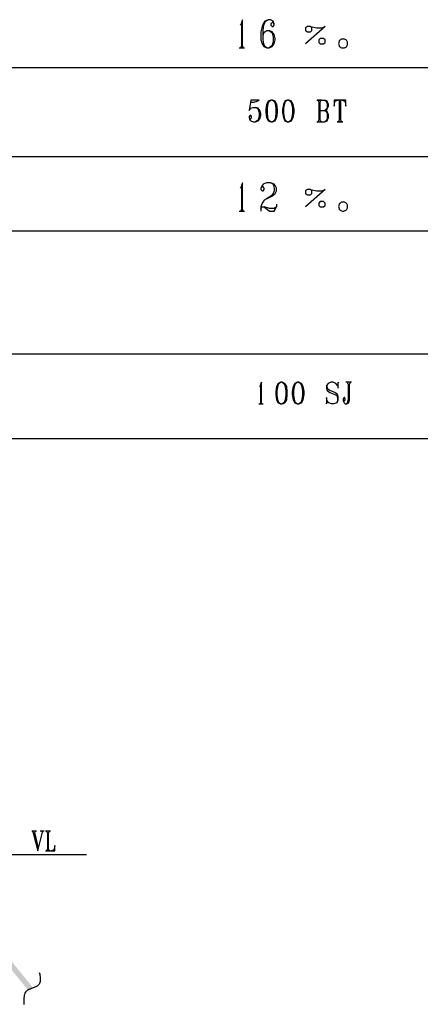
# Model space of a CAD drawing. Extents: x 0 to 116210, y 0 to 81100.
# Drawn here: x 71233 to 76099, y 18914 to 30864 of the extents above; entities that cross this region are included whole.
import ezdxf

# ---------------------------------------------------------------- set-up
doc = ezdxf.new("R2010")
doc.units = 0
doc.header["$MEASUREMENT"] = 0
doc.layers.get('0').update_dxf_attribs({"linetype": 'CONTINUOUS'})
doc.layers.add('A1000-TITTELFELT', color=7, linetype='CONTINUOUS')
doc.layers.add('D1006-DIM', color=7, linetype='CONTINUOUS')

# ---------------------------------------------------------------- blocks, each defined once
blk = doc.blocks.new('0-1-4')
at = {"layer": 'A1000-TITTELFELT', "color": 4, "linetype": 'CONTINUOUS'}
for p, q in [((64001, -27831), (63988, -27863)), ((64001, -28140), (64001, -27831)), ((64313, -27831), (64273, -27848)), ((64286, -27848), (64313, -27831)), ((64346, -27831), (64313, -27831)), ((64374, -27848), (64346, -27831)), ((63983, -27881), (63971, -27896)), ((63988, -27863), (63983, -27881)), ((63988, -27863), (63988, -28140)), ((64238, -27911), (64225, -27977)), ((64253, -27881), (64238, -27911)), ((64273, -27848), (64253, -27881)), ((64253, -27962), (64260, -27896)), ((64260, -27896), (64273, -27863)), ((64273, -27863), (64286, -27848)), ((64361, -27863), (64346, -27881)), ((64346, -27881), (64346, -27896)), ((64346, -27896), (64361, -27911)), ((64374, -27863), (64361, -27863)), ((64361, -27911), (64374, -27911)), ((64386, -27881), (64374, -27848)), ((64386, -27881), (64374, -27863)), ((64374, -27911), (64386, -27896)), ((64386, -27896), (64386, -27881)), ((65006, -27911), (64767, -28123)), ((64789, -27911), (64767, -27929)), ((64767, -27929), (64767, -27962)), ((64827, -27911), (64789, -27911)), ((64827, -27911), (64905, -27929)), ((64845, -27929), (64827, -27911)), ((64845, -27962), (64845, -27929)), ((64905, -27929), (64966, -27929)), ((64966, -27929), (65006, -27911)), ((64225, -27977), (64225, -28075)), ((64225, -28075), (64238, -28123)), ((64253, -28027), (64253, -27962)), ((64253, -28027), (64260, -27994)), ((64253, -28075), (64253, -28027)), ((64260, -28123), (64253, -28075)), ((64260, -27994), (64273, -27977)), ((64273, -27977), (64298, -27962)), ((64298, -27962), (64326, -27962)), ((64326, -27962), (64346, -27977)), ((64361, -27977), (64326, -27962)), ((64346, -27977), (64361, -27994)), ((64386, -28009), (64361, -27977)), ((64361, -27994), (64374, -28042)), ((64374, -28042), (64374, -28090)), ((64399, -28057), (64386, -28009)), ((64386, -28123), (64399, -28075)), ((64399, -28075), (64399, -28057)), ((64767, -27962), (64789, -27977)), ((64789, -27977), (64827, -27977)), ((64827, -27977), (64845, -27962)), ((64946, -28057), (64928, -28075)), ((64928, -28075), (64928, -28108)), ((64983, -28057), (64946, -28057)), ((65006, -28075), (64983, -28057)), ((65006, -28108), (65006, -28075)), ((65185, -28080), (65177, -28085)), ((65190, -28075), (65185, -28080)), ((65197, -28070), (65190, -28075)), ((65205, -28065), (65197, -28070)), ((65215, -28065), (65205, -28065)), ((65223, -28062), (65215, -28065)), ((65233, -28065), (65223, -28062)), ((65240, -28065), (65233, -28065)), ((65248, -28070), (65240, -28065)), ((65255, -28075), (65248, -28070)), ((65263, -28080), (65255, -28075)), ((65268, -28085), (65263, -28080)), ((63961, -28173), (64026, -28173)), ((63983, -28161), (63976, -28173)), ((63976, -28173), (64014, -28173)), ((63988, -28140), (63983, -28161)), ((64006, -28161), (64001, -28140)), ((64014, -28173), (64006, -28161)), ((64238, -28123), (64260, -28156)), ((64273, -28156), (64260, -28123)), ((64260, -28156), (64298, -28173)), ((64298, -28173), (64273, -28156)), ((64298, -28173), (64326, -28173)), ((64346, -28156), (64326, -28173)), ((64326, -28173), (64361, -28156)), ((64361, -28140), (64346, -28156)), ((64374, -28090), (64361, -28140)), ((64361, -28156), (64386, -28123)), ((64928, -28108), (64946, -28123)), ((64946, -28123), (64983, -28123)), ((64983, -28123), (65006, -28108)), ((65170, -28110), (65167, -28118)), ((65167, -28118), (65170, -28128)), ((65175, -28093), (65170, -28103)), ((65170, -28103), (65170, -28110)), ((65170, -28128), (65170, -28135)), ((65170, -28135), (65175, -28143)), ((65177, -28085), (65175, -28093)), ((65175, -28143), (65177, -28150)), ((65177, -28150), (65185, -28158)), ((65185, -28158), (65190, -28163)), ((65190, -28163), (65197, -28168)), ((65197, -28168), (65205, -28171)), ((65205, -28171), (65215, -28173)), ((65215, -28173), (65223, -28173)), ((65223, -28173), (65233, -28173)), ((65233, -28173), (65240, -28171)), ((65240, -28171), (65248, -28168)), ((65248, -28168), (65255, -28163)), ((65255, -28163), (65263, -28158)), ((65263, -28158), (65268, -28150)), ((65273, -28093), (65268, -28085)), ((65268, -28150), (65273, -28143)), ((65276, -28103), (65273, -28093)), ((65273, -28143), (65276, -28135)), ((65278, -28110), (65276, -28103)), ((65276, -28135), (65278, -28128)), ((65278, -28118), (65278, -28110)), ((65278, -28128), (65278, -28118)), ((1025, -28412), (80603, -28412)), ((64102, -28808), (64082, -28931)), ((64082, -28931), (64102, -28906)), ((64102, -28808), (64097, -28833)), ((64097, -28833), (64140, -28833)), ((64203, -28808), (64102, -28808)), ((64102, -28906), (64130, -28894)), ((64130, -28894), (64160, -28894)), ((64140, -28833), (64180, -28821)), ((64160, -28894), (64180, -28906)), ((64192, -28906), (64160, -28894)), ((64180, -28821), (64203, -28808)), ((64180, -28906), (64192, -28919)), ((64213, -28931), (64192, -28906)), ((64293, -28858), (64283, -28919)), ((64313, -28821), (64293, -28858)), ((64303, -28906), (64313, -28846)), ((64303, -28969), (64303, -28906)), ((64344, -28808), (64313, -28821)), ((64313, -28846), (64323, -28821)), ((64323, -28821), (64344, -28808)), ((64364, -28808), (64344, -28808)), ((64364, -28808), (64384, -28821)), ((64397, -28821), (64364, -28808)), ((64384, -28821), (64397, -28846)), ((64417, -28858), (64397, -28821)), ((64397, -28846), (64407, -28906)), ((64407, -28906), (64407, -28969)), ((64427, -28919), (64417, -28858)), ((64497, -28858), (64487, -28919)), ((64515, -28821), (64497, -28858)), ((64505, -28906), (64515, -28846)), ((64505, -28969), (64505, -28906)), ((64545, -28808), (64515, -28821)), ((64515, -28846), (64525, -28821)), ((64525, -28821), (64545, -28808)), ((64565, -28808), (64545, -28808)), ((64565, -28808), (64585, -28821)), ((64598, -28821), (64565, -28808)), ((64585, -28821), (64598, -28846)), ((64618, -28858), (64598, -28821)), ((64598, -28846), (64608, -28906)), ((64608, -28906), (64608, -28969)), ((64628, -28919), (64618, -28858)), ((64903, -28808), (65001, -28808)), ((64961, -28808), (64910, -28808)), ((64910, -28808), (64920, -28815)), ((64920, -28815), (64928, -28833)), ((64928, -28833), (64928, -29045)), ((64946, -28833), (64948, -28815)), ((64946, -29045), (64946, -28833)), ((64948, -28815), (64961, -28808)), ((65029, -28821), (65001, -28808)), ((65001, -28808), (65019, -28821)), ((65019, -28821), (65029, -28846)), ((65029, -28894), (65019, -28919)), ((65034, -28833), (65029, -28821)), ((65029, -28846), (65029, -28894)), ((65029, -28919), (65034, -28906)), ((65044, -28858), (65034, -28833)), ((65034, -28906), (65044, -28881)), ((65044, -28881), (65044, -28858)), ((65157, -28808), (65114, -28808)), ((65114, -28808), (65114, -28881)), ((65114, -28881), (65122, -28833)), ((65122, -28833), (65124, -28823)), ((65124, -28823), (65132, -28815)), ((65132, -28815), (65157, -28808)), ((65210, -28808), (65157, -28808)), ((65195, -28808), (65177, -28808)), ((65177, -28808), (65177, -29045)), ((65195, -29045), (65195, -28808)), ((65258, -28808), (65210, -28808)), ((65210, -28808), (65233, -28815)), ((65233, -28815), (65243, -28821)), ((65243, -28821), (65250, -28833)), ((65250, -28833), (65258, -28881)), ((65258, -28881), (65258, -28808)), ((64092, -28994), (64082, -29007)), ((64082, -29007), (64082, -29019)), ((64082, -29019), (64092, -29045)), ((64082, -29019), (64092, -29032)), ((64102, -28994), (64092, -28994)), ((64092, -29032), (64102, -29032)), ((64109, -29007), (64102, -28994)), ((64102, -29032), (64109, -29019)), ((64109, -29019), (64109, -29007)), ((64192, -28919), (64203, -28957)), ((64203, -29007), (64192, -29045)), ((64192, -29057), (64213, -29032)), ((64203, -28957), (64203, -29007)), ((64223, -28969), (64213, -28931)), ((64213, -29032), (64223, -28994)), ((64223, -28994), (64223, -28969)), ((64283, -28919), (64283, -28957)), ((64283, -28957), (64293, -29019)), ((64293, -29019), (64313, -29057)), ((64313, -29032), (64303, -28969)), ((64323, -29057), (64313, -29032)), ((64397, -29032), (64384, -29057)), ((64407, -28969), (64397, -29032)), ((64397, -29057), (64417, -29019)), ((64417, -29019), (64427, -28957)), ((64427, -28957), (64427, -28919)), ((64487, -28919), (64487, -28957)), ((64487, -28957), (64497, -29019)), ((64497, -29019), (64515, -29057)), ((64515, -29032), (64505, -28969)), ((64525, -29057), (64515, -29032)), ((64598, -29032), (64585, -29057)), ((64608, -28969), (64598, -29032)), ((64598, -29057), (64618, -29019)), ((64618, -29019), (64628, -28957)), ((64628, -28957), (64628, -28919)), ((64946, -28931), (65001, -28931)), ((65001, -28931), (65029, -28919)), ((65019, -28919), (65001, -28931)), ((65029, -28944), (65001, -28931)), ((65001, -28931), (65019, -28944)), ((65019, -28944), (65029, -28969)), ((65029, -29032), (65019, -29057)), ((65034, -28957), (65029, -28944)), ((65029, -28969), (65029, -29032)), ((65044, -28982), (65034, -28957)), ((65034, -29045), (65044, -29019)), ((65044, -29019), (65044, -28982)), ((64092, -29045), (64102, -29057)), ((64102, -29057), (64130, -29070)), ((64130, -29070), (64160, -29070)), ((64180, -29057), (64160, -29070)), ((64160, -29070), (64192, -29057)), ((64192, -29045), (64180, -29057)), ((64313, -29057), (64344, -29070)), ((64344, -29070), (64323, -29057)), ((64344, -29070), (64364, -29070)), ((64384, -29057), (64364, -29070)), ((64364, -29070), (64397, -29057)), ((64515, -29057), (64545, -29070)), ((64545, -29070), (64525, -29057)), ((64545, -29070), (64565, -29070)), ((64585, -29057), (64565, -29070)), ((64565, -29070), (64598, -29057)), ((64903, -29070), (65001, -29070)), ((64920, -29060), (64910, -29070)), ((64910, -29070), (64961, -29070)), ((64928, -29045), (64920, -29060)), ((64948, -29060), (64946, -29045)), ((64961, -29070), (64948, -29060)), ((65001, -29070), (65029, -29057)), ((65019, -29057), (65001, -29070)), ((65029, -29057), (65034, -29045)), ((65150, -29070), (65220, -29070)), ((65170, -29060), (65157, -29070)), ((65157, -29070), (65210, -29070)), ((65177, -29045), (65170, -29060)), ((65200, -29060), (65195, -29045)), ((65210, -29070), (65200, -29060)), ((0, -29491), (80603, -29491)), ((63983, -29858), (63971, -29876)), ((63988, -29843), (63983, -29858)), ((64001, -29810), (63988, -29843)), ((63988, -29843), (63988, -30120)), ((64001, -30120), (64001, -29810)), ((64238, -29843), (64225, -29876)), ((64238, -29858), (64225, -29876)), ((64253, -29828), (64238, -29843)), ((64253, -29858), (64238, -29858)), ((64291, -29810), (64253, -29828)), ((64266, -29876), (64253, -29858)), ((64344, -29810), (64291, -29810)), ((64344, -29810), (64374, -29828)), ((64386, -29828), (64344, -29810)), ((64374, -29828), (64386, -29876)), ((64399, -29843), (64386, -29828)), ((64412, -29876), (64399, -29843)), ((64225, -29876), (64225, -29891)), ((64225, -29891), (64238, -29909)), ((64238, -29909), (64253, -29909)), ((64253, -29909), (64266, -29891)), ((64266, -29891), (64266, -29876)), ((64344, -29974), (64291, -30004)), ((64291, -30004), (64356, -29974)), ((64374, -29941), (64344, -29974)), ((64356, -29974), (64399, -29941)), ((64386, -29909), (64374, -29941)), ((64386, -29876), (64386, -29909)), ((64399, -29941), (64412, -29909)), ((64412, -29909), (64412, -29876)), ((65006, -29891), (64767, -30103)), ((64789, -29891), (64767, -29909)), ((64767, -29909), (64767, -29941)), ((64767, -29941), (64789, -29956)), ((64827, -29891), (64789, -29891)), ((64789, -29956), (64827, -29956)), ((64827, -29891), (64905, -29909)), ((64845, -29909), (64827, -29891)), ((64827, -29956), (64845, -29941)), ((64845, -29941), (64845, -29909)), ((64905, -29909), (64966, -29909)), ((64966, -29909), (65006, -29891)), ((64238, -30055), (64225, -30103)), ((64225, -30103), (64225, -30120)), ((64225, -30120), (64238, -30103)), ((64266, -30022), (64238, -30055)), ((64238, -30103), (64266, -30103)), ((64291, -30004), (64266, -30022)), ((64266, -30103), (64329, -30153)), ((64329, -30120), (64266, -30103)), ((64412, -30103), (64386, -30120)), ((64399, -30135), (64412, -30103)), ((64412, -30070), (64412, -30103)), ((64946, -30037), (64928, -30055)), ((64928, -30055), (64928, -30087)), ((64928, -30087), (64946, -30103)), ((64983, -30037), (64946, -30037)), ((64946, -30103), (64983, -30103)), ((65006, -30055), (64983, -30037)), ((64983, -30103), (65006, -30087)), ((65006, -30087), (65006, -30055)), ((65170, -30090), (65167, -30098)), ((65167, -30098), (65170, -30108)), ((65175, -30072), (65170, -30080)), ((65170, -30080), (65170, -30090)), ((65170, -30108), (65170, -30115)), ((65177, -30065), (65175, -30072)), ((65185, -30060), (65177, -30065)), ((65190, -30052), (65185, -30060)), ((65197, -30050), (65190, -30052)), ((65205, -30045), (65197, -30050)), ((65215, -30045), (65205, -30045)), ((65223, -30042), (65215, -30045)), ((65233, -30045), (65223, -30042)), ((65240, -30045), (65233, -30045)), ((65248, -30050), (65240, -30045)), ((65255, -30052), (65248, -30050)), ((65263, -30060), (65255, -30052)), ((65268, -30065), (65263, -30060)), ((65273, -30072), (65268, -30065)), ((65276, -30080), (65273, -30072)), ((65278, -30090), (65276, -30080)), ((65276, -30115), (65278, -30108)), ((65278, -30098), (65278, -30090)), ((65278, -30108), (65278, -30098)), ((63961, -30153), (64026, -30153)), ((63983, -30140), (63976, -30153)), ((63976, -30153), (64014, -30153)), ((63988, -30120), (63983, -30140)), ((64006, -30140), (64001, -30120)), ((64014, -30153), (64006, -30140)), ((64225, -30120), (64225, -30153)), ((64386, -30120), (64329, -30120)), ((64329, -30153), (64386, -30153)), ((64386, -30153), (64399, -30135)), ((65170, -30115), (65175, -30123)), ((65175, -30123), (65177, -30130)), ((65177, -30130), (65185, -30138)), ((65185, -30138), (65190, -30143)), ((65190, -30143), (65197, -30148)), ((65197, -30148), (65205, -30150)), ((65205, -30150), (65215, -30153)), ((65215, -30153), (65223, -30153)), ((65223, -30153), (65233, -30153)), ((65233, -30153), (65240, -30150)), ((65240, -30150), (65248, -30148)), ((65248, -30148), (65255, -30143)), ((65255, -30143), (65263, -30138)), ((65263, -30138), (65268, -30130)), ((65268, -30130), (65273, -30123)), ((65273, -30123), (65276, -30115)), ((1025, -30392), (80603, -30392)), ((1025, -31886), (80603, -31886)), ((64220, -32256), (64218, -32269)), ((64230, -32231), (64220, -32256)), ((64220, -32256), (64220, -32468)), ((64230, -32468), (64230, -32231)), ((64434, -32244), (64414, -32281)), ((64462, -32231), (64434, -32244)), ((64434, -32269), (64444, -32244)), ((64444, -32244), (64462, -32231)), ((64482, -32231), (64462, -32231)), ((64482, -32231), (64502, -32244)), ((64517, -32244), (64482, -32231)), ((64502, -32244), (64517, -32269)), ((64538, -32281), (64517, -32244)), ((64636, -32244), (64616, -32281)), ((64666, -32231), (64636, -32244)), ((64636, -32269), (64646, -32244)), ((64646, -32244), (64666, -32231)), ((64686, -32231), (64666, -32231)), ((64686, -32231), (64706, -32244)), ((64719, -32244), (64686, -32231)), ((64706, -32244), (64719, -32269)), ((64739, -32281), (64719, -32244)), ((65041, -32244), (65021, -32269)), ((65031, -32269), (65041, -32244)), ((65072, -32231), (65041, -32244)), ((65102, -32231), (65072, -32231)), ((65135, -32244), (65102, -32231)), ((65155, -32269), (65135, -32244)), ((65165, -32231), (65155, -32269)), ((65165, -32304), (65165, -32231)), ((65323, -32231), (65258, -32231)), ((65318, -32231), (65268, -32231)), ((65268, -32231), (65278, -32239)), ((65278, -32239), (65283, -32256)), ((65283, -32256), (65283, -32443)), ((65301, -32256), (65308, -32239)), ((65301, -32443), (65301, -32256)), ((65308, -32239), (65318, -32231)), ((64218, -32269), (64208, -32281)), ((64414, -32281), (64404, -32342)), ((64404, -32342), (64404, -32380)), ((64404, -32380), (64414, -32443)), ((64424, -32329), (64434, -32269)), ((64424, -32392), (64424, -32329)), ((64517, -32269), (64527, -32329)), ((64527, -32329), (64527, -32392)), ((64545, -32342), (64538, -32281)), ((64538, -32443), (64545, -32380)), ((64545, -32380), (64545, -32342)), ((64616, -32281), (64606, -32342)), ((64606, -32342), (64606, -32380)), ((64606, -32380), (64616, -32443)), ((64626, -32329), (64636, -32269)), ((64626, -32392), (64626, -32329)), ((64719, -32269), (64729, -32329)), ((64729, -32329), (64729, -32392)), ((64749, -32342), (64739, -32281)), ((64739, -32443), (64749, -32380)), ((64749, -32380), (64749, -32342)), ((65021, -32269), (65021, -32304)), ((65021, -32304), (65031, -32329)), ((65031, -32291), (65031, -32269)), ((65041, -32317), (65031, -32291)), ((65031, -32329), (65061, -32354)), ((65061, -32329), (65041, -32317)), ((65122, -32354), (65061, -32329)), ((65061, -32354), (65122, -32380)), ((65155, -32380), (65122, -32354)), ((65122, -32380), (65145, -32392)), ((65155, -32269), (65165, -32304)), ((65165, -32405), (65155, -32380)), ((64200, -32493), (64250, -32493)), ((64218, -32483), (64210, -32493)), ((64210, -32493), (64240, -32493)), ((64220, -32468), (64218, -32483)), ((64233, -32483), (64230, -32468)), ((64240, -32493), (64233, -32483)), ((64414, -32443), (64434, -32480)), ((64434, -32455), (64424, -32392)), ((64444, -32480), (64434, -32455)), ((64434, -32480), (64462, -32493)), ((64462, -32493), (64444, -32480)), ((64462, -32493), (64482, -32493)), ((64502, -32480), (64482, -32493)), ((64482, -32493), (64517, -32480)), ((64517, -32455), (64502, -32480)), ((64527, -32392), (64517, -32455)), ((64517, -32480), (64538, -32443)), ((64616, -32443), (64636, -32480)), ((64636, -32455), (64626, -32392)), ((64646, -32480), (64636, -32455)), ((64636, -32480), (64666, -32493)), ((64666, -32493), (64646, -32480)), ((64666, -32493), (64686, -32493)), ((64706, -32480), (64686, -32493)), ((64686, -32493), (64719, -32480)), ((64719, -32455), (64706, -32480)), ((64729, -32392), (64719, -32455)), ((64719, -32480), (64739, -32443)), ((65031, -32455), (65021, -32417)), ((65021, -32417), (65021, -32493)), ((65021, -32493), (65031, -32455)), ((65051, -32480), (65031, -32455)), ((65082, -32493), (65051, -32480)), ((65112, -32493), (65082, -32493)), ((65145, -32480), (65112, -32493)), ((65145, -32392), (65155, -32417)), ((65155, -32455), (65145, -32480)), ((65145, -32480), (65155, -32468)), ((65155, -32417), (65155, -32455)), ((65155, -32468), (65165, -32443)), ((65165, -32443), (65165, -32405)), ((65235, -32417), (65225, -32430)), ((65225, -32430), (65225, -32443)), ((65225, -32438), (65225, -32455)), ((65225, -32443), (65235, -32455)), ((65225, -32455), (65235, -32480)), ((65240, -32417), (65235, -32417)), ((65235, -32455), (65240, -32455)), ((65235, -32480), (65250, -32493)), ((65250, -32430), (65240, -32417)), ((65240, -32455), (65250, -32443)), ((65250, -32443), (65250, -32430)), ((65250, -32493), (65268, -32493)), ((65273, -32480), (65268, -32493)), ((65268, -32493), (65291, -32480)), ((65283, -32443), (65273, -32480)), ((65291, -32480), (65301, -32443)), ((0, -32914), (80603, -32914))]:
    blk.add_line(p, q, dxfattribs=at)
at = {"layer": 'A1000-TITTELFELT', "color": 120, "linetype": 'CONTINUOUS'}
for p, q in [((61533, -39392), (61538, -39412)), ((61538, -39412), (61540, -39430)), ((61540, -39430), (61543, -39445)), ((61515, -39551), (61507, -39558)), ((61523, -39543), (61515, -39551)), ((61530, -39536), (61523, -39543)), ((61535, -39526), (61530, -39536)), ((61540, -39515), (61535, -39526)), ((61543, -39503), (61540, -39515)), ((61543, -39445), (61545, -39463)), ((61545, -39490), (61543, -39503)), ((61545, -39463), (61545, -39475)), ((61545, -39475), (61545, -39490)), ((61354, -39662), (61351, -39669)), ((61351, -39669), (61351, -39677)), ((61356, -39654), (61354, -39662)), ((61359, -39641), (61356, -39649)), ((61356, -39649), (61356, -39654)), ((61364, -39636), (61359, -39641)), ((61366, -39631), (61364, -39636)), ((61371, -39624), (61366, -39631)), ((61376, -39619), (61371, -39624)), ((61381, -39616), (61376, -39619)), ((61386, -39611), (61381, -39616)), ((61394, -39606), (61386, -39611)), ((61399, -39604), (61394, -39606)), ((61407, -39601), (61399, -39604)), ((61414, -39596), (61407, -39601)), ((61424, -39594), (61414, -39596)), ((61432, -39591), (61424, -39594)), ((61439, -39589), (61432, -39591)), ((61449, -39583), (61439, -39589)), ((61460, -39581), (61449, -39583)), ((61470, -39576), (61460, -39581)), ((61480, -39573), (61470, -39576)), ((61490, -39568), (61480, -39573)), ((61500, -39563), (61490, -39568)), ((61507, -39558), (61500, -39563)), ((61346, -39717), (61344, -39725)), ((61344, -39725), (61344, -39735)), ((61344, -39735), (61344, -39742)), ((61344, -39742), (61344, -39752)), ((61344, -39752), (61344, -39760)), ((61344, -39760), (61344, -39770)), ((61344, -39770), (61344, -39780)), ((61349, -39692), (61346, -39699)), ((61346, -39699), (61346, -39707)), ((61346, -39707), (61346, -39717)), ((61351, -39677), (61349, -39684)), ((61349, -39684), (61349, -39692))]:
    blk.add_line(p, q, dxfattribs=at)
for points in [[(61087, -39227), (61402, -39614), (61087, -39227), (56495, -33479)], [(61402, -39614), (61452, -39573), (61402, -39614), (56495, -33479)]]:
    blk.add_solid(points, dxfattribs=at)
at = {"layer": 'D1006-DIM', "color": 200, "linetype": 'CONTINUOUS'}
for p, q in [((61500, -37679), (61442, -37679)), ((61490, -37679), (61452, -37679)), ((61452, -37679), (61460, -37699)), ((61460, -37699), (61515, -37919)), ((61480, -37694), (61482, -37687)), ((61525, -37883), (61480, -37694)), ((61482, -37687), (61490, -37679)), ((61525, -37883), (61573, -37692)), ((61591, -37679), (61543, -37679)), ((61580, -37679), (61558, -37679)), ((61558, -37679), (61573, -37692)), ((61573, -37692), (61580, -37679)), ((61669, -37679), (61608, -37679)), ((61661, -37679), (61616, -37679)), ((61616, -37679), (61626, -37687)), ((61626, -37687), (61631, -37702)), ((61631, -37702), (61631, -37896)), ((61646, -37702), (61651, -37687)), ((61646, -37896), (61646, -37702)), ((61651, -37687), (61661, -37679)), ((61722, -37851), (61714, -37891)), ((61722, -37919), (61722, -37851)), ((62107, -37966), (59837, -37966)), ((61515, -37919), (61525, -37883)), ((61608, -37919), (61722, -37919)), ((61626, -37911), (61616, -37919)), ((61616, -37919), (61661, -37919)), ((61631, -37896), (61626, -37911)), ((61651, -37911), (61646, -37896)), ((61661, -37919), (61651, -37911)), ((61706, -37911), (61681, -37919)), ((61681, -37919), (61722, -37919)), ((61709, -37903), (61706, -37911)), ((61714, -37891), (61709, -37903))]:
    blk.add_line(p, q, dxfattribs=at)

msp = doc.modelspace()

# ---------------------------------------------------------------- block references
at = {"linetype": 'CONTINUOUS'}
msp.add_blockref('0-1-4', (9938, 58694), dxfattribs=at)

doc.saveas('drawing.dxf')
